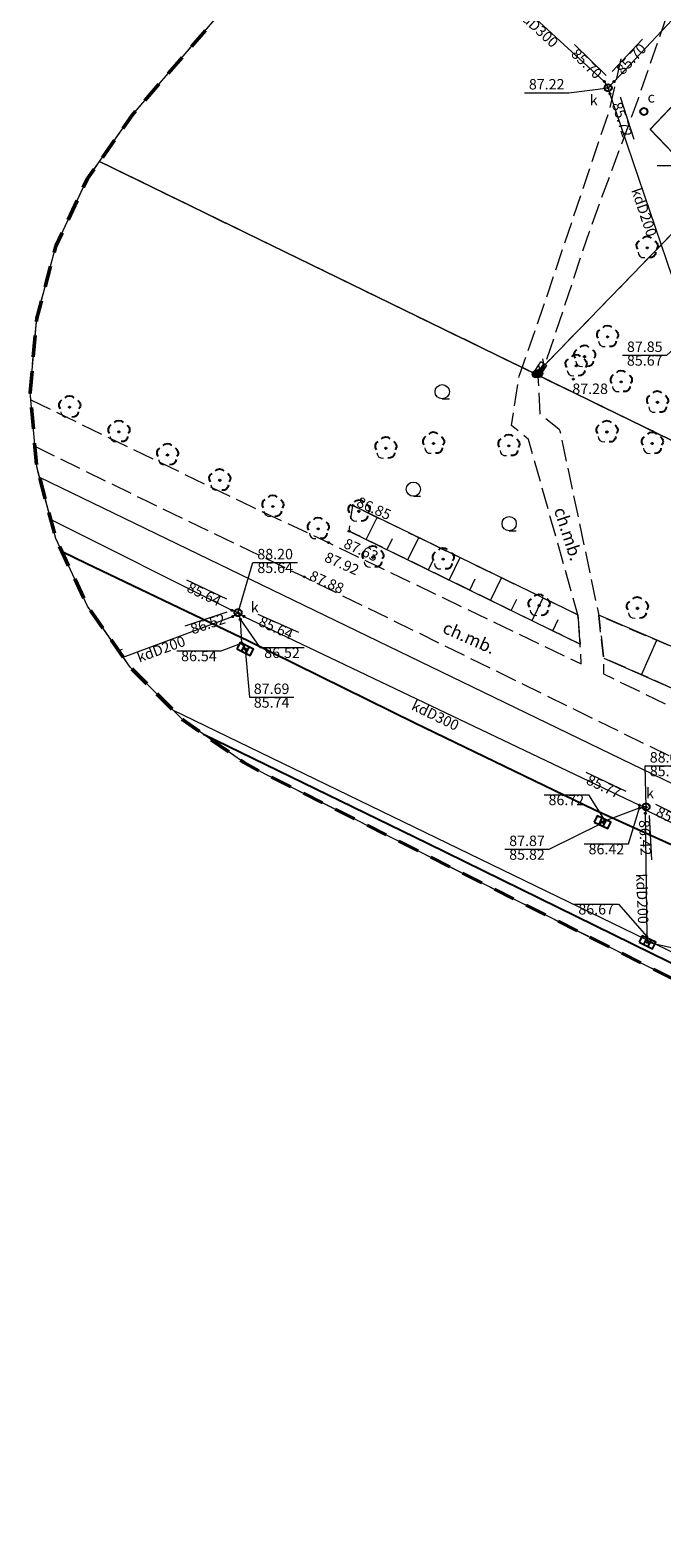
# Model space of a CAD drawing. Units: millimetres. Extents: x 6425344 to 6425721, y 5811844 to 5812218.
# Drawn here: x 6425344 to 6425388, y 5811897 to 5812003 of the extents above; entities that cross this region are included whole.
import ezdxf
from ezdxf.enums import TextEntityAlignment as Align

# ---------------------------------------------------------------- set-up
doc = ezdxf.new("R2010")
doc.units = ezdxf.units.MM
for name, pattern in [('BUBZ02', [1.75, 1.25, -0.5]), ('BUBZ02_03_SSZN', [0]), ('BUBZ02_03_SW', [0]), ('BUIB02_01_S', [0]), ('EGIB_17', [0]), ('EGIB_23', [2.5, 1.5, -1]), ('GEPPGD', [0]), ('GESDZI', [0]), ('GESKLU', [2, 1, -1]), ('GSLKOC', [2, 1.5, -0.5]), ('GSPKRZ', [0]), ('KTKR01', [0]), ('MZ500S', [0]), ('OBOP02_01', [0]), ('RTPW02', [0]), ('SUPC', [0]), ('SUPK', [0]), ('SUPS01_K', [0]), ('SUPS01_K_ODN', [0]), ('SUPT', [0]), ('SUPW', [0]), ('SUSM04_01', [0]), ('SUUS05', [0]), ('SUUS15_01_C', [0]), ('SUUS15_01_K', [0]), ('SUUS22_01_C', [0]), ('SUUS22_01_K', [0])]:
    doc.linetypes.add(name, pattern=pattern)
for name, color, linetype, lineweight in [('BUBZ02', 7, 'Continuous', 18), ('BUBZ02_03_SSZN', 7, 'Continuous', 18), ('BUBZ02_03_SW', 7, 'Continuous', 18), ('BUIB02_01_S', 7, 'Continuous', 18), ('EGIB_17', 7, 'Continuous', 18), ('EGIB_23', 7, 'Continuous', 50), ('GEPPGD', 7, 'Continuous', 18), ('GESDZI', 7, 'Continuous', 18), ('GESKLU', 7, 'Continuous', 18), ('GSLKOC', 7, 'Continuous', 18), ('GSPKRZ', 7, 'Continuous', 18), ('KTKR01', 7, 'Continuous', 25), ('MZ500S', 7, 'Continuous', 18), ('OBOP02_01', 94, 'Continuous', 18), ('RTPW02', 7, 'Continuous', 18), ('SUPC', 220, 'Continuous', 18), ('SUPK', 36, 'Continuous', 18), ('SUPS01_K', 36, 'Continuous', 18), ('SUPS01_K_ODN', 36, 'Continuous', 18), ('SUPT', 30, 'Continuous', 18), ('SUPW', 170, 'Continuous', 18), ('SUSM04_01', 7, 'Continuous', 18), ('SUUS05', 7, 'Continuous', 18), ('SUUS15_01_C', 220, 'Continuous', 18), ('SUUS15_01_K', 36, 'Continuous', 18), ('SUUS22_01_C', 7, 'Continuous', 18), ('SUUS22_01_K', 7, 'Continuous', 18)]:
    doc.layers.add(name, color=color, linetype=linetype, lineweight=lineweight)
for name, color, linetype, lineweight, true_color in [('BUIB02_01_S_W1', 7, 'Continuous', 0, 0xc095a9), ('BUIB02_01_S_W2', 7, 'Continuous', 0, 0xc095a9), ('RTPW02_OPI', 7, 'Continuous', 0, 0xc095a9), ('SUPK_OPI', 7, 'Continuous', 0, 0xc095a9), ('SUPS01_K_OPI', 7, 'Continuous', 0, 0xc095a9), ('SUUS15_01_C_OPI', 7, 'Continuous', 0, 0xc095a9), ('SUUS15_01_K_OPI', 7, 'Continuous', 0, 0xc095a9), ('TMuS_OPI_70008', 7, 'Continuous', 0, 0xc095a9)]:
    doc.layers.add(name, color=color, linetype=linetype, lineweight=lineweight, true_color=true_color)
doc.layers.add('LAYER_1', color=7, linetype='Continuous')
doc.styles.add('Arial', font='Arial')
doc.styles.add('Arialbi', font='arialbi.ttf')
doc.styles.get("Standard").update_dxf_attribs({"font": 'arial.ttf'})

# ---------------------------------------------------------------- blocks, each defined once
blk = doc.blocks.new('BUIB02_01_S_W1')
at = {"color": 0, "lineweight": 0}
blk.add_line((0, -0.5), (0, 0.5), dxfattribs=at)
at = {"linetype": 'Continuous', "lineweight": 18, "flags": 9}
for tag, p in [('LWEGA', (5.23, 1.81)), ('LCODE', (5.27, 1)), ('LDESC', (5.32, 0.17))]:
    blk.add_attdef(tag, p, '', height=0.5, dxfattribs=at)
blk = doc.blocks.new('BUIB02_01_S_W2')
at = {"color": 0, "lineweight": 18}
blk.add_line((-0.5, -0.5), (0.5, 0.5), dxfattribs=at)
at = {"linetype": 'Continuous', "lineweight": 18, "flags": 9}
for tag, p in [('LWEGA', (5.23, 1.81)), ('LCODE', (5.27, 1)), ('LDESC', (5.32, 0.17))]:
    blk.add_attdef(tag, p, '', height=0.5, dxfattribs=at)
blk = doc.blocks.new('GRT')
at = {"linetype": 'Continuous', "lineweight": 18, "true_color": 0xffffff}
h = blk.add_hatch(color=7, dxfattribs=at)
h.dxf.hatch_style = 1
h.paths.add_polyline_path([(-0.5, 0, 1), (0.5, 0, 1)])
at = {"color": 250, "lineweight": 18}
blk.add_circle((0, 0), 0.5, dxfattribs=at)
at = {"linetype": 'ByBlock', "lineweight": 18, "style": 'Arialbi', "flags": 9}
for tag, p in [('LWEGA', (0.89, 0.65)), ('LCODE', (1.07, -0.21)), ('LDESC', (0.71, -1.21))]:
    blk.add_attdef(tag, p, '', height=0.5, dxfattribs=at)
blk = doc.blocks.new('LZA')
at = {"color": 0, "linetype": 'ByBlock', "lineweight": 18, "ltscale": 0.01}
blk.add_line((0, -1), (1, -1), dxfattribs=at)
blk.add_circle((0, 0), 1, dxfattribs=at)
at = {"linetype": 'ByBlock', "lineweight": 18, "style": 'Arialbi', "flags": 9}
for tag, p in [('LWEGA', (0.84, 0.91)), ('LCODE', (1.96, -0.45)), ('LDESC', (1.5, -2.16))]:
    blk.add_attdef(tag, p, '', height=0.5, dxfattribs=at)
blk = doc.blocks.new('OBOP02_01')
at = {"lineweight": 18}
h = blk.add_hatch(color=0, dxfattribs=at)
h.dxf.hatch_style = 1
edge = h.paths.add_edge_path()
edge.add_spline(control_points=[(-0.05, -0.09), (-0.08, -0.07), (-0.11, -0.04), (-0.11, 0)], knot_values=[0, 0, 0, 0, 1, 1, 1, 1], degree=3, periodic=0)
edge.add_spline(control_points=[(-0.11, 0), (-0.11, 0.04), (-0.08, 0.08), (-0.05, 0.1)], knot_values=[0, 0, 0, 0, 1, 1, 1, 1], degree=3, periodic=0)
edge.add_spline(control_points=[(-0.05, 0.1), (-0.02, 0.11), (0.02, 0.11), (0.06, 0.1)], knot_values=[0, 0, 0, 0, 1, 1, 1, 1], degree=3, periodic=0)
edge.add_spline(control_points=[(0.06, 0.1), (0.09, 0.08), (0.11, 0.04), (0.11, 0)], knot_values=[0, 0, 0, 0, 1, 1, 1, 1], degree=3, periodic=0)
edge.add_spline(control_points=[(0.11, 0), (0.11, -0.04), (0.09, -0.07), (0.06, -0.09)], knot_values=[0, 0, 0, 0, 1, 1, 1, 1], degree=3, periodic=0)
edge.add_spline(control_points=[(0.06, -0.09), (0.02, -0.11), (-0.02, -0.11), (-0.05, -0.09)], knot_values=[0, 0, 0, 0, 1, 1, 1, 1], degree=3, periodic=0)
at = {"color": 0}
blk.add_open_spline([(-1.23, -0.63), (-1.24, -1), (-0.91, -1.47), (-0.31, -1.37)], degree=3, dxfattribs=at)
at = {"layer": 'LAYER_1', "color": 0, "flags": 128}
blk.add_lwpolyline([(0.11, 0), (0.11, 0)], dxfattribs=at)
at = {"layer": 'LAYER_1', "color": 0}
for points in [[(-1.12, 0.97), (-1.53, 0.74), (-1.66, 0.16), (-1.34, -0.2)], [(-0.61, 1.32), (-0.36, 1.7), (0.27, 1.7), (0.57, 1.34)], [(-0.11, 0), (-0.11, 0.04), (-0.08, 0.08), (-0.05, 0.1)], [(-0.05, -0.09), (-0.08, -0.07), (-0.11, -0.04), (-0.11, 0)], [(-0.05, 0.1), (-0.02, 0.11), (0.02, 0.11), (0.06, 0.1)], [(0.06, 0.1), (0.09, 0.08), (0.11, 0.04), (0.11, 0)], [(0.11, 0), (0.11, -0.04), (0.09, -0.07), (0.06, -0.09)], [(1.1, 0.95), (1.44, 0.76), (1.7, 0.22), (1.31, -0.22)], [(0.06, -0.09), (0.02, -0.11), (-0.02, -0.11), (-0.05, -0.09)], [(1.22, -0.63), (1.23, -1.11), (0.85, -1.45), (0.29, -1.37)]]:
    blk.add_open_spline(points, degree=3, dxfattribs=at)
at = {"linetype": 'Continuous', "lineweight": 18, "flags": 9}
for tag, p in [('LWEGA', (5.23, 1.82)), ('LWEGA', (5.23, 1.81)), ('LCODE', (5.27, 1)), ('LCODE', (5.27, 1)), ('LDESC', (5.32, 0.18)), ('LDESC', (5.32, 0.17))]:
    blk.add_attdef(tag, p, '', height=0.5, dxfattribs=at)
blk = doc.blocks.new('RTPW02')
at = {"layer": 'LAYER_1'}
h = blk.add_hatch(color=0, dxfattribs=at)
h.set_gradient(color1=(10, 9, 9), color2=(10, 9, 9))
edge = h.paths.add_edge_path()
edge.add_spline(control_points=[(-0.09, 0), (-0.09, -0.03), (-0.07, -0.06), (-0.05, -0.08)], knot_values=[0, 0, 0, 0, 1, 1, 1, 1], degree=3, periodic=0)
edge.add_spline(control_points=[(-0.05, -0.08), (-0.02, -0.1), (0.02, -0.1), (0.04, -0.08)], knot_values=[0, 0, 0, 0, 1, 1, 1, 1], degree=3, periodic=0)
edge.add_spline(control_points=[(0.04, -0.08), (0.07, -0.06), (0.09, -0.03), (0.09, 0)], knot_values=[0, 0, 0, 0, 1, 1, 1, 1], degree=3, periodic=0)
edge.add_spline(control_points=[(0.09, 0), (0.09, 0.03), (0.07, 0.06), (0.04, 0.08)], knot_values=[0, 0, 0, 0, 1, 1, 1, 1], degree=3, periodic=0)
edge.add_spline(control_points=[(0.04, 0.08), (0.02, 0.09), (-0.02, 0.09), (-0.05, 0.08)], knot_values=[0, 0, 0, 0, 1, 1, 1, 1], degree=3, periodic=0)
edge.add_spline(control_points=[(-0.05, 0.08), (-0.07, 0.06), (-0.09, 0.03), (-0.09, 0)], knot_values=[0, 0, 0, 0, 1, 1, 1, 1], degree=3, periodic=0)
at = {"layer": 'LAYER_1', "color": 0, "flags": 128}
blk.add_lwpolyline([(0.09, 0), (0.09, 0)], dxfattribs=at)
at = {"layer": 'LAYER_1', "color": 0}
for points in [[(-0.09, 0), (-0.09, 0.03), (-0.07, 0.06), (-0.05, 0.08)], [(-0.05, 0.08), (-0.02, 0.09), (0.02, 0.09), (0.04, 0.08)], [(0.04, 0.08), (0.07, 0.06), (0.09, 0.03), (0.09, 0)], [(-0.05, -0.08), (-0.07, -0.06), (-0.09, -0.03), (-0.09, 0)], [(0.04, -0.08), (0.02, -0.1), (-0.02, -0.1), (-0.05, -0.08)], [(0.09, 0), (0.09, -0.03), (0.07, -0.06), (0.04, -0.08)]]:
    blk.add_open_spline(points, degree=3, dxfattribs=at)
at = {"linetype": 'Continuous', "lineweight": 18, "flags": 9}
for tag, p in [('LWEGA', (5.23, 1.82)), ('LWEGA', (5.23, 1.81)), ('LCODE', (5.27, 1)), ('LCODE', (5.27, 1)), ('LDESC', (5.32, 0.18)), ('LDESC', (5.32, 0.17))]:
    blk.add_attdef(tag, p, '', height=0.5, dxfattribs=at)
blk = doc.blocks.new('SUUS05')
at = {"layer": 'LAYER_1', "color": 0}
for p, q in [((-0.35, 0.5), (-0.35, -0.5)), ((0.35, -0.5), (0.35, 0.5))]:
    blk.add_line(p, q, dxfattribs=at)
at = {"layer": 'LAYER_1', "color": 0, "flags": 128}
blk.add_lwpolyline([(-1.05, -0.5), (1.05, -0.5), (1.05, 0.5), (-1.05, 0.5)], close=True, dxfattribs=at)
at = {"linetype": 'ByBlock', "lineweight": 18, "style": 'Arialbi', "flags": 9}
for tag, p in [('LWEGA', (0.9, 0.77)), ('LCODE', (1.3, -0.49)), ('LDESC', (0.73, -1.73))]:
    blk.add_attdef(tag, p, '', height=0.5, dxfattribs=at)
blk = doc.blocks.new('SUSM04_01')
at = {"layer": 'LAYER_1', "color": 0}
blk.add_circle((0, 0), 0.5, dxfattribs=at)
at = {"linetype": 'ByBlock', "lineweight": 18, "style": 'Arialbi', "flags": 9}
for tag, p in [('LWEGA', (1.62, 3.61)), ('LCODE', (1.96, 2.15)), ('LDESC', (1.89, 0.65))]:
    blk.add_attdef(tag, p, '', height=0.5, dxfattribs=at)
blk = doc.blocks.new('SUUS15_01_C_O')
at = {"layer": 'LAYER_1', "color": 0, "lineweight": 18, "flags": 128}
blk.add_lwpolyline([(0.5, -0.01), (0.5, -0.01)], dxfattribs=at)
at = {"layer": 'LAYER_1', "color": 0, "lineweight": 18}
for points in [[(-0.5, -0.01), (-0.5, 0.16), (-0.41, 0.33), (-0.25, 0.42)], [(-0.25, 0.42), (-0.1, 0.51), (0.09, 0.51), (0.25, 0.42)], [(0.25, 0.42), (0.4, 0.33), (0.5, 0.16), (0.5, -0.01)], [(-0.25, -0.45), (-0.41, -0.36), (-0.5, -0.19), (-0.5, -0.01)], [(0.25, -0.45), (0.09, -0.54), (-0.1, -0.54), (-0.25, -0.45)], [(0.5, -0.01), (0.5, -0.19), (0.4, -0.36), (0.25, -0.45)]]:
    blk.add_open_spline(points, degree=3, dxfattribs=at)
at = {"linetype": 'Continuous', "lineweight": 18, "flags": 9}
for tag, p in [('LWEGA', (5.23, 1.82)), ('LWEGA', (5.23, 1.81)), ('LCODE', (5.27, 1)), ('LCODE', (5.27, 1)), ('LDESC', (5.32, 0.18)), ('LDESC', (5.32, 0.17))]:
    blk.add_attdef(tag, p, '', height=0.5, dxfattribs=at)
blk = doc.blocks.new('SUUS22_01_C_O')
at = {"layer": 'LAYER_1', "color": 0, "flags": 128}
blk.add_lwpolyline([(0.5, -0.01), (0.5, -0.01)], dxfattribs=at)
at = {"layer": 'LAYER_1', "color": 0}
for points in [[(-0.5, -0.01), (-0.5, 0.16), (-0.41, 0.33), (-0.25, 0.42)], [(-0.25, 0.42), (-0.1, 0.51), (0.09, 0.51), (0.25, 0.42)], [(0.25, 0.42), (0.4, 0.33), (0.5, 0.16), (0.5, -0.01)], [(-0.25, -0.45), (-0.41, -0.36), (-0.5, -0.19), (-0.5, -0.01)], [(0.25, -0.45), (0.09, -0.54), (-0.1, -0.54), (-0.25, -0.45)], [(0.5, -0.01), (0.5, -0.19), (0.4, -0.36), (0.25, -0.45)]]:
    blk.add_open_spline(points, degree=3, dxfattribs=at)
at = {"linetype": 'Continuous', "lineweight": 18, "flags": 9}
for tag, p in [('LWEGA', (5.23, 1.82)), ('LWEGA', (5.23, 1.81)), ('LCODE', (5.27, 1)), ('LCODE', (5.27, 1)), ('LDESC', (5.32, 0.18)), ('LDESC', (5.32, 0.17))]:
    blk.add_attdef(tag, p, '', height=0.5, dxfattribs=at)
blk = doc.blocks.new('SUUS15_01_K_O')
at = {"layer": 'LAYER_1', "color": 0, "lineweight": 18, "flags": 128}
blk.add_lwpolyline([(0.5, -0.01), (0.5, -0.01)], dxfattribs=at)
at = {"layer": 'LAYER_1', "color": 0, "lineweight": 18}
for points in [[(-0.5, -0.01), (-0.5, 0.16), (-0.41, 0.33), (-0.25, 0.42)], [(-0.25, 0.42), (-0.1, 0.51), (0.09, 0.51), (0.25, 0.42)], [(0.25, 0.42), (0.4, 0.33), (0.5, 0.16), (0.5, -0.01)], [(-0.25, -0.45), (-0.41, -0.36), (-0.5, -0.19), (-0.5, -0.01)], [(0.25, -0.45), (0.09, -0.54), (-0.1, -0.54), (-0.25, -0.45)], [(0.5, -0.01), (0.5, -0.19), (0.4, -0.36), (0.25, -0.45)]]:
    blk.add_open_spline(points, degree=3, dxfattribs=at)
at = {"linetype": 'Continuous', "lineweight": 18, "flags": 9}
for tag, p in [('LWEGA', (5.23, 1.82)), ('LWEGA', (5.23, 1.81)), ('LCODE', (5.27, 1)), ('LCODE', (5.27, 1)), ('LDESC', (5.32, 0.18)), ('LDESC', (5.32, 0.17))]:
    blk.add_attdef(tag, p, '', height=0.5, dxfattribs=at)
blk = doc.blocks.new('SUUS22_01_K_O')
at = {"layer": 'LAYER_1', "color": 0, "flags": 128}
blk.add_lwpolyline([(0.5, -0.01), (0.5, -0.01)], dxfattribs=at)
at = {"layer": 'LAYER_1', "color": 0}
for points in [[(-0.5, -0.01), (-0.5, 0.16), (-0.41, 0.33), (-0.25, 0.42)], [(-0.25, 0.42), (-0.1, 0.51), (0.09, 0.51), (0.25, 0.42)], [(0.25, 0.42), (0.4, 0.33), (0.5, 0.16), (0.5, -0.01)], [(-0.25, -0.45), (-0.41, -0.36), (-0.5, -0.19), (-0.5, -0.01)], [(0.25, -0.45), (0.09, -0.54), (-0.1, -0.54), (-0.25, -0.45)], [(0.5, -0.01), (0.5, -0.19), (0.4, -0.36), (0.25, -0.45)]]:
    blk.add_open_spline(points, degree=3, dxfattribs=at)
at = {"linetype": 'Continuous', "lineweight": 18, "flags": 9}
for tag, p in [('LWEGA', (5.23, 1.82)), ('LWEGA', (5.23, 1.81)), ('LCODE', (5.27, 1)), ('LCODE', (5.27, 1)), ('LDESC', (5.32, 0.18)), ('LDESC', (5.32, 0.17))]:
    blk.add_attdef(tag, p, '', height=0.5, dxfattribs=at)
blk = doc.blocks.new('SUPS01_K')
at = {"layer": 'LAYER_1'}
h = blk.add_hatch(color=0, dxfattribs=at)
h.set_gradient(color1=(10, 9, 9), color2=(10, 9, 9))
h.paths.add_polyline_path([(-0.09, 0, 1), (0.09, 0, 1)])
at = {"layer": 'LAYER_1', "color": 0}
blk.add_circle((0, 0), 0.09, dxfattribs=at)
at = {"linetype": 'Continuous', "lineweight": 18, "flags": 9}
for tag, p in [('LWEGA', (8.81, 10.9)), ('LWEGA', (8.82, 10.9)), ('LCODE', (8.85, 10.09)), ('LCODE', (8.85, 10.09)), ('LDESC', (8.9, 9.26)), ('LDESC', (8.9, 9.26))]:
    blk.add_attdef(tag, p, '', height=0.5, dxfattribs=at)

msp = doc.modelspace()

# ---------------------------------------------------------------- linework, layer by layer
at = {"layer": 'BUBZ02', "color": 7, "linetype": 'BUBZ02', "lineweight": 18, "flags": 128}
for points in [[(6425382.32, 5811962.27), (6425382.49, 5811960.2), (6425366.28, 5811968.14), (6425366.54, 5811969.93)], [(6425575.63, 5811881.82), (6425584.04, 5811877.86), (6425586.37, 5811878.24), (6425588.3, 5811878.74), (6425597.71, 5811882.4), (6425602.21, 5811884.29), (6425603.48, 5811883.9), (6425598.1, 5811880.7), (6425589.4, 5811877.09), (6425584.14, 5811875.77), (6425578.72, 5811875.38), (6425572.39, 5811875.89), (6425568.13, 5811875.96), (6425553.38, 5811880.19), (6425536.6, 5811885.68), (6425518.19, 5811894.61), (6425497.56, 5811904.57), (6425491.07, 5811907.36), (6425477.36, 5811914.27), (6425444.52, 5811931.1), (6425402.3, 5811951.23), (6425384.14, 5811959.23), (6425383.79, 5811962.23), (6425395.44, 5811957.23), (6425403.69, 5811952.83), (6425445.7, 5811932.56), (6425478.9, 5811916.76), (6425492.1, 5811910.05), (6425498.62, 5811907.23), (6425519.99, 5811898.72), (6425543.43, 5811892.47), (6425555.65, 5811887.86), (6425569.61, 5811884.4)]]:
    msp.add_lwpolyline(points, close=True, dxfattribs=at)
at = {"layer": 'BUBZ02_03_SSZN', "color": 7, "linetype": 'BUBZ02_03_SSZN', "lineweight": 18}
for p, q in [((6425382.32, 5811962.27), (6425366.54, 5811969.93)), ((6425366.28, 5811968.14), (6425382.49, 5811960.2))]:
    msp.add_line(p, q, dxfattribs=at)
at = {"layer": 'BUBZ02_03_SSZN', "color": 7, "linetype": 'BUBZ02_03_SSZN', "lineweight": 18, "flags": 128}
for points in [[(6425602.21, 5811884.29), (6425597.71, 5811882.4), (6425588.3, 5811878.74), (6425586.37, 5811878.24), (6425584.04, 5811877.86), (6425575.63, 5811881.82), (6425569.61, 5811884.4), (6425555.65, 5811887.86), (6425543.43, 5811892.47), (6425519.99, 5811898.72), (6425498.62, 5811907.23), (6425492.1, 5811910.05), (6425478.9, 5811916.76), (6425445.7, 5811932.56), (6425403.69, 5811952.83), (6425395.44, 5811957.23), (6425383.79, 5811962.23)], [(6425384.14, 5811959.23), (6425402.3, 5811951.23), (6425444.52, 5811931.1), (6425477.36, 5811914.27), (6425491.07, 5811907.36), (6425497.56, 5811904.57), (6425518.19, 5811894.61), (6425536.6, 5811885.68), (6425553.38, 5811880.19), (6425568.13, 5811875.96), (6425572.39, 5811875.89), (6425578.72, 5811875.38), (6425584.14, 5811875.77), (6425589.4, 5811877.09), (6425598.1, 5811880.7), (6425603.48, 5811883.9)]]:
    msp.add_lwpolyline(points, dxfattribs=at)
at = {"layer": 'BUBZ02_03_SW', "color": 7, "linetype": 'BUBZ02_03_SW', "lineweight": 18, "flags": 128}
for points in [[(6425367.48, 5811967.55), (6425368.25, 5811969.1)], [(6425368.94, 5811966.84), (6425369.32, 5811967.62)], [(6425370.39, 5811966.13), (6425371.16, 5811967.69)], [(6425371.84, 5811965.42), (6425372.23, 5811966.2)], [(6425373.3, 5811964.7), (6425374.07, 5811966.28)], [(6425374.75, 5811963.99), (6425375.13, 5811964.78)], [(6425376.2, 5811963.28), (6425376.98, 5811964.86)], [(6425377.65, 5811962.57), (6425378.04, 5811963.36)], [(6425379.11, 5811961.86), (6425379.89, 5811963.45)], [(6425380.56, 5811961.15), (6425380.95, 5811961.94)], [(6425386.79, 5811958.06), (6425387.86, 5811960.48)]]:
    msp.add_lwpolyline(points, dxfattribs=at)
at = {"layer": 'BUIB02_01_S', "color": 7, "linetype": 'BUIB02_01_S', "lineweight": 18}
for p, q in [((6425379.18, 5811979.19), (6425379.73, 5811980.02)), ((6425379.59, 5811978.91), (6425380.15, 5811979.75))]:
    msp.add_line(p, q, dxfattribs=at)
at = {"layer": 'BUIB02_01_S', "color": 255, "linetype": 'BUIB02_01_S', "lineweight": 18}
msp.add_line((6425379.39, 5811979.05), (6425379.94, 5811979.88), dxfattribs=at)
at = {"layer": 'EGIB_17', "color": 7, "linetype": 'EGIB_17', "lineweight": 18, "flags": 128}
msp.add_lwpolyline([(6425587.16, 5811844.47), (6425513.62, 5811878.14), (6425353.92, 5811955.58)], dxfattribs=at)
at = {"layer": 'EGIB_23', "color": 7, "linetype": 'EGIB_23', "lineweight": 50, "flags": 128}
msp.add_lwpolyline([(6425343.9, 5811977.87), (6425344.36, 5811983.08), (6425345.71, 5811988.13), (6425347.92, 5811992.87), (6425351.06, 5811997.32), (6425376.23, 5812026.47), (6425354.44, 5812051.37), (6425351.24, 5812055.89), (6425349.03, 5812060.62), (6425347.68, 5812065.68), (6425347.22, 5812070.89), (6425347.68, 5812076.1), (6425349.03, 5812081.15), (6425351.24, 5812085.89), (6425354.24, 5812090.17), (6425356.21, 5812092.3), (6425475.8, 5812209.67), (6425477.53, 5812211.24), (6425481.81, 5812214.24), (6425486.55, 5812216.45), (6425491.6, 5812217.8), (6425496.81, 5812218.26), (6425502.02, 5812217.8), (6425507.07, 5812216.45), (6425511.81, 5812214.24), (6425516.1, 5812211.24), (6425519.79, 5812207.54), (6425520.99, 5812206.02), (6425559.03, 5812154.24), (6425631.81, 5812088.74), (6425705.47, 5812047.11), (6425709.87, 5812044.04), (6425713.57, 5812040.34), (6425716.57, 5812036.06), (6425718.78, 5812031.32), (6425720.13, 5812026.27), (6425720.59, 5812021.06), (6425720.13, 5812015.85), (6425718.78, 5812010.8), (6425716.57, 5812006.06), (6425716.15, 5812005.36), (6425630.21, 5811865.43), (6425629.76, 5811864.75), (6425627.2, 5811861.15), (6425623.5, 5811857.45), (6425619.22, 5811854.45), (6425614.48, 5811852.24), (6425612.44, 5811851.65), (6425609.45, 5811850.81), (6425589.21, 5811844.94), (6425586.18, 5811844.24), (6425580.97, 5811843.79), (6425575.76, 5811844.24), (6425570.71, 5811845.59), (6425567.49, 5811846.98), (6425360.43, 5811951.07), (6425358.9, 5811951.89), (6425354.62, 5811954.89), (6425350.92, 5811958.59), (6425347.92, 5811962.87), (6425345.71, 5811967.61), (6425344.36, 5811972.66)], close=True, dxfattribs=at)
at = {"layer": 'GESDZI', "color": 7, "linetype": 'GESDZI', "lineweight": 18, "flags": 128}
for points in [[(6425673.62, 5812004.08), (6425644.96, 5811955.01), (6425628.02, 5811963.55), (6425594.04, 5811905.59), (6425554.81, 5811893.58), (6425419.99, 5811959.34), (6425379.38, 5811979.15), (6425426.48, 5812027.75), (6425514.08, 5812118.36), (6425524.01, 5812109.38), (6425533.08, 5812101.82), (6425542.13, 5812094.4), (6425551.16, 5812087.08), (6425560.25, 5812079.7), (6425569.39, 5812072.16), (6425581.54, 5812059.5), (6425608.98, 5812036.29), (6425666.45, 5812007.65)], [(6425348.77, 5811994.07), (6425351.06, 5811997.32), (6425376.23, 5812026.47), (6425356.41, 5812049.11), (6425365.16, 5812058.24), (6425366.98, 5812056.48), (6425382.13, 5812071.75), (6425386.35, 5812067.59), (6425426.48, 5812027.75), (6425379.38, 5811979.15)], [(6425343.9, 5811977.87), (6425344.36, 5811983.08), (6425345.71, 5811988.13), (6425347.92, 5811992.87), (6425348.77, 5811994.07), (6425379.38, 5811979.15), (6425419.99, 5811959.34), (6425554.81, 5811893.58), (6425585.5, 5811878.61), (6425554.06, 5811853.73), (6425360.43, 5811951.07), (6425358.9, 5811951.89), (6425354.62, 5811954.89), (6425350.92, 5811958.59), (6425347.92, 5811962.87), (6425345.71, 5811967.61), (6425344.36, 5811972.66)]]:
    msp.add_lwpolyline(points, close=True, dxfattribs=at)
at = {"layer": 'GESKLU', "color": 7, "linetype": 'GESKLU', "lineweight": 18, "flags": 128}
for points in [[(6425673.62, 5812004.08), (6425644.96, 5811955.01), (6425628.02, 5811963.55), (6425594.04, 5811905.59), (6425554.81, 5811893.58), (6425419.99, 5811959.34), (6425379.38, 5811979.15), (6425426.48, 5812027.75), (6425514.08, 5812118.36), (6425524.01, 5812109.38), (6425533.08, 5812101.82), (6425542.13, 5812094.4), (6425551.16, 5812087.08), (6425560.25, 5812079.7), (6425569.39, 5812072.16), (6425581.54, 5812059.5), (6425608.98, 5812036.29), (6425666.45, 5812007.65)], [(6425348.77, 5811994.07), (6425351.06, 5811997.32), (6425376.23, 5812026.47), (6425356.41, 5812049.11), (6425365.16, 5812058.24), (6425366.98, 5812056.48), (6425382.13, 5812071.75), (6425386.35, 5812067.59), (6425426.48, 5812027.75), (6425379.38, 5811979.15)], [(6425343.9, 5811977.87), (6425344.36, 5811983.08), (6425345.71, 5811988.13), (6425347.92, 5811992.87), (6425348.77, 5811994.07), (6425379.38, 5811979.15), (6425419.99, 5811959.34), (6425554.81, 5811893.58), (6425585.5, 5811878.61), (6425554.06, 5811853.73), (6425360.43, 5811951.07), (6425358.9, 5811951.89), (6425354.62, 5811954.89), (6425350.92, 5811958.59), (6425347.92, 5811962.87), (6425345.71, 5811967.61), (6425344.36, 5811972.66)]]:
    msp.add_lwpolyline(points, close=True, dxfattribs=at)
at = {"layer": 'GSLKOC', "color": 7, "linetype": 'GSLKOC', "lineweight": 18, "flags": 128}
for points in [[(6425388.55, 5812004.25), (6425386.55, 5811998.48), (6425383.11, 5811989.13), (6425380.01, 5811979.81), (6425379.53, 5811978.98), (6425379.65, 5811976.37), (6425380.99, 5811975.31), (6425381.07, 5811975.17), (6425383.79, 5811962.23), (6425384.14, 5811959.23), (6425384.12, 5811958.12), (6425393.45, 5811953.61), (6425443.32, 5811929.2), (6425477.71, 5811912.61)], [(6425343.95, 5811977.35), (6425358.65, 5811970.23), (6425364.83, 5811967.33), (6425382.56, 5811958.82), (6425382.49, 5811960.2), (6425382.32, 5811962.27), (6425378.87, 5811974.57), (6425377.68, 5811975.56), (6425378.2, 5811979), (6425379.92, 5811983.92), (6425384.55, 5811997.7), (6425385.44, 5812001.64)], [(6425344.23, 5811974.09), (6425352.02, 5811970.28), (6425363.14, 5811964.92), (6425391.74, 5811950.9), (6425395.96, 5811948.84), (6425397.97, 5811947.28), (6425400.86, 5811944.95), (6425403.33, 5811943.07), (6425405.22, 5811941.13)]]:
    msp.add_lwpolyline(points, dxfattribs=at)
at = {"layer": 'KTKR01', "color": 7, "linetype": 'KTKR01', "lineweight": 25, "flags": 128}
for points in [[(6425434.96, 5811925.05), (6425431.45, 5811927.71), (6425428.74, 5811929.55), (6425426.08, 5811931.2), (6425415.32, 5811936.43), (6425406.43, 5811940.6), (6425405.31, 5811941.1), (6425403.4, 5811941.73), (6425401, 5811942.5), (6425398.65, 5811943.12), (6425396.03, 5811943.83), (6425392.27, 5811944.96), (6425388.78, 5811946.18), (6425383.48, 5811948.59), (6425370.89, 5811954.66), (6425359.21, 5811960.41), (6425347.84, 5811965.86), (6425346.14, 5811966.69)], [(6425356.06, 5811953.88), (6425371.78, 5811946.24), (6425391.36, 5811936.62), (6425408.02, 5811928.69), (6425425.13, 5811920.32), (6425440.92, 5811912.66)]]:
    msp.add_lwpolyline(points, dxfattribs=at)
at = {"layer": 'MZ500S', "color": 7, "linetype": 'MZ500S', "lineweight": 18, "flags": 128}
msp.add_lwpolyline([(6425343.9, 5811977.87), (6425344.36, 5811983.08), (6425345.71, 5811988.13), (6425347.92, 5811992.87), (6425351.06, 5811997.32), (6425376.23, 5812026.47), (6425354.44, 5812051.37), (6425351.24, 5812055.89), (6425349.03, 5812060.62), (6425347.68, 5812065.68), (6425347.22, 5812070.89), (6425347.68, 5812076.1), (6425349.03, 5812081.15), (6425351.17, 5812085.74), (6425460.91, 5812085.74), (6425460.91, 5811900.56), (6425360.43, 5811951.07), (6425358.9, 5811951.89), (6425354.62, 5811954.89), (6425350.92, 5811958.59), (6425347.92, 5811962.87), (6425345.71, 5811967.61), (6425344.36, 5811972.66)], close=True, dxfattribs=at)
at = {"layer": 'SUPC', "color": 220, "linetype": 'SUPC', "lineweight": 18, "flags": 128}
msp.add_lwpolyline([(6425408.34, 5812018.43), (6425387.41, 5811996.33), (6425396.84, 5811986.48)], dxfattribs=at)
at = {"layer": 'SUPK', "color": 36, "linetype": 'SUPK', "lineweight": 18, "flags": 128}
for points in [[(6425384.45, 5811999.25), (6425384.87, 5811999.68), (6425403.05, 5812019.04), (6425403.46, 5812019.33)], [(6425374.93, 5812008.17), (6425375.37, 5812007.79), (6425384.18, 5811999.69), (6425384.45, 5811999.25)], [(6425384.45, 5811999.25), (6425384.58, 5811998.82), (6425390.14, 5811982.46), (6425390.29, 5811982.03)], [(6425345.35, 5811968.96), (6425358.06, 5811962.58), (6425358.49, 5811962.42)], [(6425350.42, 5811959.3), (6425358.1, 5811962.14), (6425358.49, 5811962.42)], [(6425358.49, 5811962.42), (6425358.9, 5811962.15), (6425386.65, 5811948.9), (6425387.12, 5811948.78)], [(6425358.49, 5811962.42), (6425358.64, 5811961.95), (6425358.74, 5811960.28), (6425358.99, 5811959.86)], [(6425384.06, 5811947.71), (6425384.21, 5811947.8), (6425386.65, 5811948.71), (6425387.12, 5811948.78)], [(6425387.12, 5811948.78), (6425387.02, 5811948.61), (6425439.92, 5811922.68), (6425440.31, 5811922.42)], [(6425387.12, 5811948.78), (6425387.06, 5811948.33), (6425387.16, 5811939.69), (6425387.21, 5811939.29)]]:
    msp.add_lwpolyline(points, dxfattribs=at)
at = {"layer": 'SUPS01_K_ODN', "color": 36, "linetype": 'SUPS01_K_ODN', "lineweight": 18}
for p, q in [((6425382.09, 5812002.29), (6425384.32, 5812000.11)), ((6425384.74, 5812000.38), (6425386.87, 5812002.66)), ((6425385.29, 5811998.61), (6425386.26, 5811995.65)), ((6425354.86, 5811964.73), (6425357.68, 5811963.38)), ((6425354.78, 5811961.48), (6425357.73, 5811962.48)), ((6425359.87, 5811962.32), (6425362.72, 5811961.05)), ((6425350.1, 5811959.75), (6425350.39, 5811959.86)), ((6425382.88, 5811951.22), (6425385.7, 5811949.9)), ((6425387.78, 5811948.98), (6425390.58, 5811947.6)), ((6425387.33, 5811948.19), (6425387.49, 5811945.08))]:
    msp.add_line(p, q, dxfattribs=at)
at = {"layer": 'SUPS01_K_ODN', "color": 36, "linetype": 'SUPS01_K_ODN', "lineweight": 18, "flags": 128}
for points in [[(6425378.58, 5811998.9), (6425381.7, 5811998.9), (6425384.45, 5811999.25)], [(6425387.88, 5811993.8), (6425391, 5811993.8), (6425392.88, 5811988.39)], [(6425385.46, 5811980.48), (6425388.58, 5811980.48), (6425390.29, 5811982.03)], [(6425358.49, 5811962.42), (6425359.53, 5811965.93), (6425362.65, 5811965.93)], [(6425358.64, 5811961.95), (6425360.01, 5811959.97), (6425363.13, 5811959.97)], [(6425354.18, 5811959.74), (6425357.3, 5811959.74), (6425358.74, 5811960.28)], [(6425358.99, 5811959.86), (6425359.28, 5811956.48), (6425362.4, 5811956.48)], [(6425387.12, 5811948.78), (6425387.06, 5811951.67), (6425390.17, 5811951.67)], [(6425379.96, 5811949.64), (6425383.08, 5811949.64), (6425384.21, 5811947.8)], [(6425382.77, 5811946.19), (6425385.89, 5811946.19), (6425386.65, 5811948.71)], [(6425377.2, 5811945.81), (6425380.32, 5811945.81), (6425383.96, 5811947.61)], [(6425382.05, 5811941.97), (6425385.17, 5811941.97), (6425387.16, 5811939.69)], [(6425387.21, 5811939.29), (6425390.07, 5811938.67), (6425393.19, 5811938.67)]]:
    msp.add_lwpolyline(points, dxfattribs=at)
at = {"layer": 'SUPT', "color": 30, "linetype": 'SUPT', "lineweight": 18, "flags": 128}
msp.add_lwpolyline([(6425396.84, 5811986.48), (6425387.4, 5811996.35), (6425395.99, 5812005.34), (6425408.31, 5812018.42)], dxfattribs=at)
at = {"layer": 'SUPW', "color": 170, "linetype": 'SUPW', "lineweight": 18, "flags": 128}
msp.add_lwpolyline([(6425344.55, 5811971.93), (6425390.54, 5811949.66), (6425390.75, 5811949.6)], dxfattribs=at)

# ---------------------------------------------------------------- block references
at = {"layer": 'BUIB02_01_S_W1', "color": 7, "lineweight": 0, "xscale": 0.5, "yscale": 0.5, "rotation": 56.32580836978606}
for p in [(6425379.94, 5811979.88), (6425379.39, 5811979.05)]:
    msp.add_blockref('BUIB02_01_S_W1', p, dxfattribs=at)
at = {"layer": 'BUIB02_01_S_W2', "color": 7, "lineweight": 0, "xscale": 0.5, "yscale": 0.5}
for p, rotation in [((6425379.66, 5811979.47), 56.32580835643935), ((6425379.94, 5811979.88), 56.3258083268524)]:
    msp.add_blockref('BUIB02_01_S_W2', p, dxfattribs=dict(at, rotation=rotation))
at = {"layer": 'GEPPGD', "color": 7, "linetype": 'GEPPGD', "lineweight": 18, "xscale": 0.5, "yscale": 0.5}
msp.add_blockref('GRT', (6425379.38, 5811979.15), dxfattribs=at)
at = {"layer": 'GSPKRZ', "color": 7, "linetype": 'GSPKRZ', "lineweight": 18, "xscale": 0.5, "yscale": 0.5}
for p in [(6425372.81, 5811977.92), (6425370.79, 5811971.08), (6425377.51, 5811968.66)]:
    msp.add_blockref('LZA', p, dxfattribs=at)
at = {"layer": 'OBOP02_01', "color": 94, "linetype": 'OBOP02_01', "lineweight": 18, "xscale": 0.5, "yscale": 0.5}
for p in [(6425387.18, 5811988.02), (6425384.4, 5811981.77), (6425382.8, 5811980.38), (6425382.2, 5811979.73), (6425385.37, 5811978.61), (6425346.67, 5811976.83), (6425387.91, 5811977.17), (6425350.13, 5811975.1), (6425384.37, 5811975.09), (6425353.53, 5811973.48), (6425368.85, 5811973.95), (6425372.2, 5811974.29), (6425377.48, 5811974.12), (6425387.55, 5811974.28), (6425357.2, 5811971.7), (6425360.92, 5811969.86), (6425366.97, 5811969.53), (6425364.11, 5811968.3), (6425367.94, 5811966.3), (6425372.88, 5811966.17), (6425379.6, 5811962.91), (6425386.5, 5811962.72)]:
    msp.add_blockref('OBOP02_01', p, dxfattribs=at)
at = {"layer": 'RTPW02', "color": 7, "linetype": 'RTPW02', "lineweight": 18, "xscale": 0.5, "yscale": 0.5}
for p in [(6425382.01, 5811978.81, 87.28), (6425366.54, 5811969.93, 86.85), (6425366.28, 5811968.14, 87.63), (6425364.83, 5811967.33, 87.92), (6425363.14, 5811964.92, 87.88)]:
    msp.add_blockref('RTPW02', p, dxfattribs=at)
at = {"layer": 'SUPS01_K', "color": 36, "linetype": 'SUPS01_K', "lineweight": 18, "xscale": 0.5, "yscale": 0.5}
for p in [(6425384.18, 5811999.69), (6425384.87, 5811999.68), (6425384.45, 5811999.25), (6425384.58, 5811998.82), (6425358.06, 5811962.58), (6425358.1, 5811962.14), (6425358.49, 5811962.42), (6425358.64, 5811961.95), (6425358.9, 5811962.15), (6425358.74, 5811960.28), (6425386.65, 5811948.9), (6425384.21, 5811947.8), (6425386.65, 5811948.71), (6425387.02, 5811948.61), (6425387.06, 5811948.33), (6425387.12, 5811948.78), (6425387.16, 5811939.69)]:
    msp.add_blockref('SUPS01_K', p, dxfattribs=at)
for p, rotation in [((6425358.99, 5811959.86), 333.0000000000084), ((6425384.06, 5811947.71), 335.0000000000077), ((6425387.21, 5811939.29), 334.0000000000081)]:
    msp.add_blockref('SUPS01_K', p, dxfattribs=dict(at, rotation=rotation))
at = {"layer": 'SUSM04_01', "color": 7, "linetype": 'SUSM04_01', "lineweight": 18, "xscale": 0.5, "yscale": 0.5}
msp.add_blockref('SUSM04_01', (6425379.6, 5811979.2), dxfattribs=at)
at = {"layer": 'SUUS05', "color": 7, "linetype": 'SUUS05', "lineweight": 18, "xscale": 0.5, "yscale": 0.5}
for p, rotation in [((6425358.99, 5811959.86), 333.0000000000084), ((6425384.06, 5811947.71), 335.0000000000077), ((6425387.21, 5811939.29), 334.0000000000081)]:
    msp.add_blockref('SUUS05', p, dxfattribs=dict(at, rotation=rotation))
at = {"layer": 'SUUS15_01_C', "color": 220, "linetype": 'SUUS15_01_C', "lineweight": 18, "xscale": 0.5, "yscale": 0.5}
msp.add_blockref('SUUS15_01_C_O', (6425386.96, 5811997.59), dxfattribs=at)
at = {"layer": 'SUUS15_01_K', "color": 36, "linetype": 'SUUS15_01_K', "lineweight": 18, "xscale": 0.5, "yscale": 0.5}
for p in [(6425384.45, 5811999.25), (6425358.49, 5811962.42), (6425387.12, 5811948.78)]:
    msp.add_blockref('SUUS15_01_K_O', p, dxfattribs=at)
at = {"layer": 'SUUS22_01_C', "color": 7, "linetype": 'SUUS22_01_C', "lineweight": 18, "xscale": 0.5, "yscale": 0.5}
msp.add_blockref('SUUS22_01_C_O', (6425386.96, 5811997.59), dxfattribs=at)
at = {"layer": 'SUUS22_01_K', "color": 7, "linetype": 'SUUS22_01_K', "lineweight": 18, "xscale": 0.5, "yscale": 0.5}
for p in [(6425384.45, 5811999.25), (6425358.49, 5811962.42), (6425387.11, 5811948.8)]:
    msp.add_blockref('SUUS22_01_K_O', p, dxfattribs=at)

# ---------------------------------------------------------------- texts
at = {"layer": 'RTPW02_OPI', "color": 7, "lineweight": 0, "style": 'Arial'}
msp.add_text('87.28^J', height=0.733, dxfattribs=at).set_placement((6425383.19, 5811977.53), align=Align.BOTTOM_CENTER)
for s, p in [('86.85^J', (6425367.78, 5811969.19)), ('87.63^J', (6425366.88, 5811966.28)), ('87.92^J', (6425365.53, 5811965.32)), ('87.88^J', (6425364.47, 5811964.02))]:
    msp.add_text(s, height=0.733, rotation=336, dxfattribs=at).set_placement(p, align=Align.BOTTOM_CENTER)
at = {"layer": 'SUPK_OPI', "color": 36, "lineweight": 0, "style": 'Arial'}
for s, rotation, p in [('kdD300', -42.58, (6425379.08, 5812003.03)), ('kdD200', -71.23, (6425386.41, 5811990.32)), ('kdD200', 20.25, (6425353.29, 5811959.3)), ('kdD300', -25.83, (6425372.07, 5811954.67)), ('kdD200', 272.5, (6425386.25, 5811942.32))]:
    msp.add_text(s, height=0.733, rotation=rotation, dxfattribs=at).set_placement(p, align=Align.BOTTOM_CENTER)
at = {"layer": 'SUPS01_K_OPI', "color": 36, "lineweight": 0, "style": 'Arial'}
for s, rotation, p in [('85.70', -44.32, (6425383.2, 5812001.2)), ('85.70', 46.89, (6425385.81, 5812001.52)), ('85.72', 288, (6425385.78, 5811997.13)), ('85.64', -25.61, (6425356.27, 5811964.05)), ('86.52', 18.74, (6425356.25, 5811961.98)), ('85.64', 336, (6425361.3, 5811961.69)), ('85.77', -25.04, (6425384.29, 5811950.56)), ('85.77', -26.31, (6425389.18, 5811948.29)), ('86.42', -87.07, (6425387.41, 5811946.64))]:
    msp.add_text(s, height=0.733, rotation=rotation, dxfattribs=at).set_placement(p, align=Align.TOP_CENTER)
for s, p in [('87.22', (6425380.14, 5811998.9)), ('87.85', (6425387.02, 5811980.48)), ('88.20', (6425361.09, 5811965.93)), ('87.69', (6425360.84, 5811956.48)), ('88.02', (6425388.62, 5811951.67)), ('87.87', (6425378.76, 5811945.81))]:
    msp.add_text(s, height=0.733, dxfattribs=at).set_placement(p, align=Align.BOTTOM_CENTER)
for s, p in [('85.67', (6425387.02, 5811980.48)), ('85.64', (6425361.09, 5811965.93)), ('86.54', (6425355.74, 5811959.74)), ('86.52', (6425361.57, 5811959.97)), ('85.74', (6425360.84, 5811956.48)), ('85.77', (6425388.62, 5811951.67)), ('86.72', (6425381.52, 5811949.64)), ('85.82', (6425378.76, 5811945.81)), ('86.42', (6425384.33, 5811946.19)), ('86.67', (6425383.61, 5811941.97))]:
    msp.add_text(s, height=0.733, dxfattribs=at).set_placement(p, align=Align.TOP_CENTER)
at = {"layer": 'SUUS15_01_C_OPI', "color": 220, "lineweight": 0, "style": 'Arial'}
msp.add_text('c', height=0.733, dxfattribs=at).set_placement((6425387.47, 5811997.98), align=Align.BOTTOM_CENTER)
at = {"layer": 'SUUS15_01_K_OPI', "color": 36, "lineweight": 0, "style": 'Arial'}
for p in [(6425383.44, 5811997.79), (6425359.66, 5811962.2), (6425387.39, 5811949.16)]:
    msp.add_text('k', height=0.733, dxfattribs=at).set_placement(p, align=Align.BOTTOM_CENTER)
at = {"layer": 'TMuS_OPI_70008', "color": 7, "lineweight": 0, "style": 'Arial'}
for rotation, p in [(288, (6425380.97, 5811967.72)), (336, (6425374.41, 5811960.01))]:
    msp.add_text('ch.mb.', height=0.879, rotation=rotation, dxfattribs=at).set_placement(p, align=Align.BOTTOM_CENTER)

doc.saveas('drawing.dxf')
